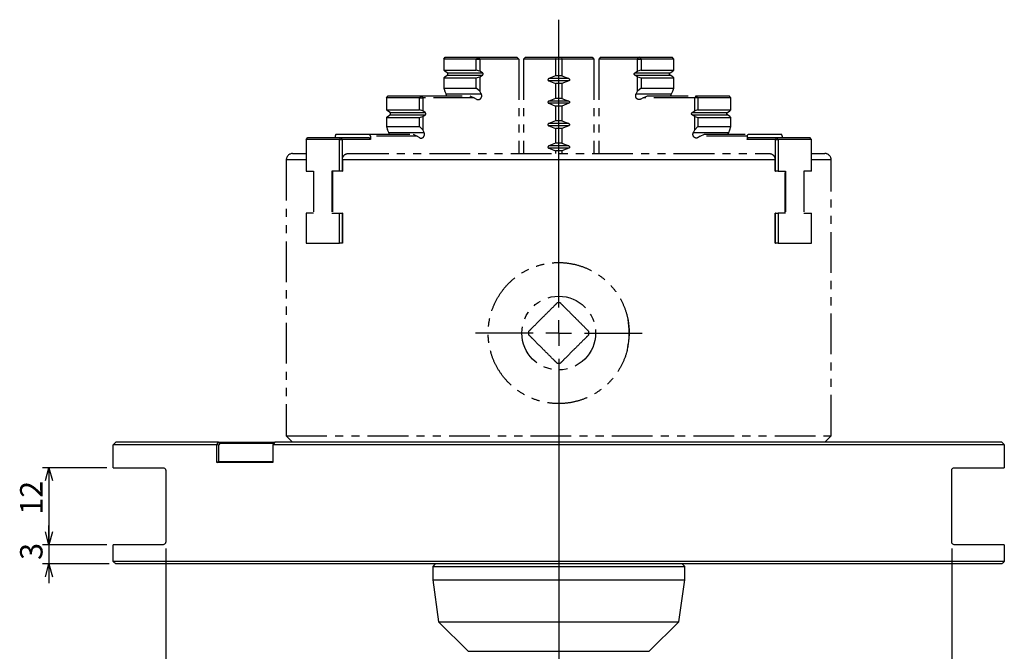
# Model space of a CAD drawing. Extents: x 2 to 599, y 2 to 418.
# Drawn here: x 251 to 404, y 76 to 175 of the extents above; entities that cross this region are included whole.
import ezdxf

# ---------------------------------------------------------------- set-up
doc = ezdxf.new("R2010")
doc.units = 0
doc.linetypes.add('PHANTOM', pattern=[12.7, 6.35, -1.27, 1.27, -1.27, 1.27, -1.27])
doc.layers.get('0').update_dxf_attribs({"linetype": 'CONTINUOUS'})
doc.styles.add('SLDTEXTSTYLE0', font='TXT', dxfattribs={"width": 0.7, "bigfont": 'bigfont'})
doc.dimstyles.new('SLDDIMSTYLE1', dxfattribs={"dimtxt": 3.5, "dimasz": 2, "dimexe": 0, "dimexo": 0.0625, "dimgap": 0.875, "dimtad": 3, "dimdec": 3, "dimrnd": 1e-09, "dimzin": 12, "dimtxsty": 'SLDTEXTSTYLE0', "dimblk1": 'OPEN30', "dimblk2": 'OPEN30', "dimsah": 1, "dimcen": 0.09, "dimazin": 3, "dimtfac": 1, "dimtdec": 3, "dimtofl": 0, "dimtmove": 0, "dimatfit": 3, "dimtolj": 1, "dimtzin": 12})
doc.dimstyles.new('SLDDIMSTYLE5', dxfattribs={"dimtxt": 3.5, "dimasz": 2, "dimexe": 0, "dimexo": 0.0625, "dimgap": 0.875, "dimtad": 3, "dimdec": 3, "dimrnd": 1e-09, "dimzin": 12, "dimtxsty": 'SLDTEXTSTYLE0', "dimblk1": 'OPEN30', "dimblk2": 'OPEN30', "dimsah": 1, "dimcen": 0.09, "dimazin": 3, "dimtfac": 1, "dimtdec": 3, "dimtmove": 0, "dimatfit": 3, "dimtolj": 1, "dimtzin": 12})

# ---------------------------------------------------------------- blocks, each defined once
blk = doc.blocks.new('_OPEN30')
at = {"color": 0, "linetype": 'BYBLOCK'}
for p, q in [((-1, 0.267949), (0, 0)), ((0, 0), (-1, -0.267949)), ((0, 0), (-1, 0))]:
    blk.add_line(p, q, dxfattribs=at)
blk = doc.blocks.new('_D_10')
at = {"color": 7, "linetype": 'CONTINUOUS'}
for p, q in [((273.46, 92.06), (273.46, 41.05)), ((396.06, 92.06), (396.06, 41.05)), ((273.46, 42.05), (396.06, 42.05))]:
    blk.add_line(p, q, dxfattribs=at)
at = {"color": 7, "linetype": 'CONTINUOUS', "xscale": 2, "yscale": 2, "rotation": 180}
blk.add_blockref('_OPEN30', (273.46, 42.05), dxfattribs=at)
at = {"color": 7, "linetype": 'CONTINUOUS', "xscale": 2, "yscale": 2}
blk.add_blockref('_OPEN30', (396.06, 42.05), dxfattribs=at)
at = {"color": 7, "linetype": 'CONTINUOUS', "insert": (329.45, 46.56), "char_height": 3.5, "attachment_point": 1, "style": 'SLDTEXTSTYLE0'}
blk.add_mtext('122.6', dxfattribs=at)
blk = doc.blocks.new('_D_11')
at = {"color": 7, "linetype": 'CONTINUOUS'}
for p, q in [((264.26, 104.66), (254.26, 104.66)), ((255.26, 104.66), (255.26, 92.66)), ((264.26, 92.66), (254.26, 92.66))]:
    blk.add_line(p, q, dxfattribs=at)
at = {"color": 7, "linetype": 'CONTINUOUS', "xscale": 2, "yscale": 2}
for p, rotation in [((255.26, 104.66), 90), ((255.26, 92.66), 270)]:
    blk.add_blockref('_OPEN30', p, dxfattribs=dict(at, rotation=rotation))
at = {"color": 7, "linetype": 'CONTINUOUS', "insert": (250.75, 97.32), "char_height": 3.5, "attachment_point": 1, "rotation": 90, "style": 'SLDTEXTSTYLE0'}
blk.add_mtext('12', dxfattribs=at)
blk = doc.blocks.new('_D_12')
at = {"color": 7, "linetype": 'CONTINUOUS'}
for p, q in [((255.26, 92.66), (255.26, 95.66)), ((264.26, 92.66), (254.26, 92.66)), ((255.26, 92.66), (255.26, 89.66)), ((264.66, 89.66), (254.26, 89.66)), ((255.26, 89.66), (255.26, 86.66))]:
    blk.add_line(p, q, dxfattribs=at)
at = {"color": 7, "linetype": 'CONTINUOUS', "xscale": 2, "yscale": 2}
for p, rotation in [((255.26, 92.66), 270), ((255.26, 89.66), 90)]:
    blk.add_blockref('_OPEN30', p, dxfattribs=dict(at, rotation=rotation))
at = {"color": 7, "linetype": 'CONTINUOUS', "insert": (250.75, 90.29), "char_height": 3.5, "attachment_point": 1, "rotation": 90, "style": 'SLDTEXTSTYLE0'}
blk.add_mtext('3', dxfattribs=at)
blk = doc.blocks.new('SW_CENTERMARKSYMBOL_4')
at = {"color": 0, "linetype": 'CONTINUOUS'}
for p, q in [((0, 4), (0, 48.87)), ((0, 0), (0, 2)), ((-4, 0), (-13, 0)), ((0, 0), (-2, 0)), ((0, 0), (0, -2)), ((0, 0), (2, 0)), ((4, 0), (13, 0)), ((0, -4), (0, -74.69))]:
    blk.add_line(p, q, dxfattribs=at)

msp = doc.modelspace()

# ---------------------------------------------------------------- linework, layer by layer
at = {"color": 7, "linetype": 'PHANTOM'}
for p, q in [((316.8179162, 168.3582904), (317.0569977, 168.6582904)), ((321.8904442, 168.3582904), (316.8179162, 168.3582904)), ((316.8179162, 168.3582904), (316.8179162, 166.6582904)), ((317.0569977, 168.6582904), (322.2569977, 168.6582904)), ((321.8904442, 168.3582904), (322.2569977, 168.6582904)), ((321.8904442, 166.6582904), (321.8904442, 168.3582904)), ((321.8904442, 168.3582904), (322.4743819, 168.3582904)), ((322.4743819, 168.3582904), (322.2569977, 168.6582904)), ((322.2569977, 168.6582904), (328.2308921, 168.6582904)), ((322.4743819, 168.3582904), (322.4743819, 166.4930429)), ((328.5308921, 168.3582904), (322.4743819, 168.3582904)), ((328.2308921, 168.6582904), (328.5308921, 168.3582904)), ((328.5308921, 168.3582904), (328.5308921, 153.6582904)), ((329.5616328, 168.6582904), (329.2616328, 168.3582904)), ((329.2616328, 168.3582904), (329.2616328, 153.7676798)), ((334.2616328, 168.3582904), (329.2616328, 168.3582904)), ((329.5616328, 168.6582904), (334.3334859, 168.6582904)), ((334.3334859, 168.6582904), (334.2616328, 168.3582904)), ((334.2616328, 168.3582904), (334.2616328, 165.7582904)), ((335.2616328, 168.3582904), (334.2616328, 168.3582904)), ((334.3334859, 168.6582904), (335.1897797, 168.6582904)), ((335.1897797, 168.6582904), (335.2616328, 168.3582904)), ((335.1897797, 168.6582904), (339.9616328, 168.6582904)), ((335.2616328, 168.3582904), (335.2616328, 165.7582904)), ((340.2616328, 168.3582904), (335.2616328, 168.3582904)), ((339.9616328, 168.6582904), (340.2616328, 168.3582904)), ((340.2616328, 168.3582904), (340.2616328, 153.7425651)), ((341.2923735, 168.6582904), (340.9923735, 168.3582904)), ((340.9923735, 168.3582904), (340.9923735, 153.6582904)), ((347.0488837, 168.3582904), (340.9923735, 168.3582904)), ((341.2923735, 168.6582904), (347.2662678, 168.6582904)), ((347.0488837, 168.3582904), (347.2662678, 168.6582904)), ((347.0488837, 166.4930429), (347.0488837, 168.3582904)), ((347.0488837, 168.3582904), (347.6328214, 168.3582904)), ((347.6328214, 168.3582904), (347.2662678, 168.6582904)), ((347.2662678, 168.6582904), (352.4662678, 168.6582904)), ((352.7053493, 168.3582904), (347.6328214, 168.3582904)), ((347.6328214, 168.3582904), (347.6328214, 166.6582904)), ((352.7053493, 168.3582904), (352.4662678, 168.6582904)), ((352.7053493, 166.6582904), (352.7053493, 168.3582904)), ((316.8179162, 166.6582904), (316.9743819, 166.4930429)), ((316.8179162, 166.6582904), (321.8904442, 166.6582904)), ((317.3864422, 166.2314955), (316.9743819, 166.4930429)), ((316.9743819, 165.623538), (317.3864422, 165.8850854)), ((322.4743819, 166.4930429), (321.8904442, 166.6582904)), ((322.8864422, 166.2314955), (322.4743819, 166.4930429)), ((322.4743819, 165.623538), (322.8864422, 165.8850854)), ((346.6368234, 166.2314955), (347.0488837, 166.4930429)), ((347.0488837, 165.623538), (346.6368234, 165.8850854)), ((347.6328214, 166.6582904), (347.0488837, 166.4930429)), ((347.6328214, 166.6582904), (352.7053493, 166.6582904)), ((352.1368234, 166.2314955), (352.5488837, 166.4930429)), ((352.5488837, 165.623538), (352.1368234, 165.8850854)), ((352.5488837, 166.4930429), (352.7053493, 166.6582904)), ((316.9743819, 165.623538), (316.8179162, 165.4582904)), ((316.8179162, 165.4582904), (321.8904442, 165.4582904)), ((316.8179162, 165.4582904), (316.8179162, 163.8582904)), ((321.8904442, 165.4582904), (322.4743819, 165.623538)), ((321.8904442, 163.8582904), (321.8904442, 165.4582904)), ((322.4743819, 165.623538), (322.4743819, 163.3625479)), ((334.2616328, 165.7582904), (333.2082676, 165.3314955)), ((336.314998, 165.3314955), (333.2082676, 165.3314955)), ((333.2082676, 164.9850854), (334.2616328, 164.5582904)), ((336.314998, 164.9850854), (333.2082676, 164.9850854)), ((335.2616328, 165.7582904), (334.2616328, 165.7582904)), ((334.2616328, 164.5582904), (334.2616328, 162.2582904)), ((335.2616328, 164.5582904), (334.2616328, 164.5582904)), ((335.2616328, 165.7582904), (336.314998, 165.3314955)), ((336.314998, 164.9850854), (335.2616328, 164.5582904)), ((335.2616328, 164.5582904), (335.2616328, 162.2582904)), ((347.0488837, 163.3625479), (347.0488837, 165.623538)), ((347.0488837, 165.623538), (347.6328214, 165.4582904)), ((347.6328214, 165.4582904), (352.7053493, 165.4582904)), ((347.6328214, 165.4582904), (347.6328214, 163.8582904)), ((352.7053493, 165.4582904), (352.5488837, 165.623538)), ((352.7053493, 163.8582904), (352.7053493, 165.4582904)), ((316.8179162, 163.8582904), (316.9743819, 163.3625479)), ((316.8179162, 163.8582904), (321.8904442, 163.8582904)), ((317.1865467, 162.9582904), (316.9743819, 163.3625479)), ((322.4743819, 163.3625479), (321.8904442, 163.8582904)), ((322.6865467, 162.9582904), (322.4743819, 163.3625479)), ((346.8367189, 162.9582904), (347.0488837, 163.3625479)), ((347.6328214, 163.8582904), (347.0488837, 163.3625479)), ((347.6328214, 163.8582904), (352.7053493, 163.8582904)), ((352.3367189, 162.9582904), (352.5488837, 163.3625479)), ((352.5488837, 163.3625479), (352.7053493, 163.8582904)), ((307.9181434, 162.3582904), (308.158508, 162.6582904)), ((313.0478552, 162.3582904), (307.9181434, 162.3582904)), ((307.9181434, 162.3582904), (307.9181434, 160.4582904)), ((308.158508, 162.6582904), (313.358508, 162.6582904)), ((313.0478552, 162.3582904), (313.358508, 162.6582904)), ((313.0478552, 160.4582904), (313.0478552, 162.3582904)), ((313.0478552, 162.3582904), (313.5536783, 162.3582904)), ((313.5536783, 162.3582904), (313.358508, 162.6582904)), ((313.358508, 162.6582904), (320.9060107, 162.6582904)), ((313.5536783, 162.3582904), (313.5536783, 160.2883755)), ((321.5984977, 162.3582904), (313.5536783, 162.3582904)), ((320.9060107, 162.6582904), (321.5984977, 162.3582904)), ((321.5984977, 162.3582904), (321.9426733, 162.1386752)), ((334.2616328, 162.2582904), (333.2082676, 161.8314955)), ((336.314998, 161.8314955), (333.2082676, 161.8314955)), ((333.2082676, 161.4850854), (334.2616328, 161.0582904)), ((336.314998, 161.4850854), (333.2082676, 161.4850854)), ((335.2616328, 162.2582904), (334.2616328, 162.2582904)), ((335.2616328, 162.2582904), (336.314998, 161.8314955)), ((336.314998, 161.4850854), (335.2616328, 161.0582904)), ((347.9247679, 162.3582904), (347.5805923, 162.1386752)), ((347.9247679, 162.3582904), (348.6172549, 162.6582904)), ((355.9695872, 162.3582904), (347.9247679, 162.3582904)), ((348.6172549, 162.6582904), (356.1647576, 162.6582904)), ((356.1647576, 162.6582904), (355.9695872, 162.3582904)), ((355.9695872, 160.2883755), (355.9695872, 162.3582904)), ((356.4754104, 162.3582904), (355.9695872, 162.3582904)), ((356.4754104, 162.3582904), (356.1647576, 162.6582904)), ((356.1647576, 162.6582904), (361.3647576, 162.6582904)), ((356.4754104, 162.3582904), (356.4754104, 160.4582904)), ((361.6051221, 162.3582904), (356.4754104, 162.3582904)), ((361.6051221, 162.3582904), (361.3647576, 162.6582904)), ((361.6051221, 160.4582904), (361.6051221, 162.3582904)), ((307.9181434, 160.4582904), (308.0536783, 160.2883755)), ((307.9181434, 160.4582904), (313.0478552, 160.4582904)), ((308.4466642, 160.0314955), (308.0536783, 160.2883755)), ((313.5536783, 160.2883755), (313.0478552, 160.4582904)), ((313.9466642, 160.0314955), (313.5536783, 160.2883755)), ((334.2616328, 161.0582904), (334.2616328, 158.7582904)), ((335.2616328, 161.0582904), (334.2616328, 161.0582904)), ((335.2616328, 161.0582904), (335.2616328, 158.7582904)), ((355.5766013, 160.0314955), (355.9695872, 160.2883755)), ((356.4754104, 160.4582904), (355.9695872, 160.2883755)), ((356.4754104, 160.4582904), (361.6051221, 160.4582904)), ((361.0766013, 160.0314955), (361.4695872, 160.2883755)), ((361.4695872, 160.2883755), (361.6051221, 160.4582904)), ((308.0536783, 159.4282053), (307.9181434, 159.2582904)), ((307.9181434, 159.2582904), (313.0478552, 159.2582904)), ((307.9181434, 159.2582904), (307.9181434, 157.8582904)), ((308.0536783, 159.4282053), (308.4466642, 159.6850854)), ((313.0478552, 159.2582904), (313.5536783, 159.4282053)), ((313.0478552, 157.8582904), (313.0478552, 159.2582904)), ((313.5536783, 159.4282053), (313.9466642, 159.6850854)), ((313.5536783, 159.4282053), (313.5536783, 157.3485457)), ((334.2616328, 158.7582904), (333.2082676, 158.3314955)), ((336.314998, 158.3314955), (333.2082676, 158.3314955)), ((335.2616328, 158.7582904), (334.2616328, 158.7582904)), ((335.2616328, 158.7582904), (336.314998, 158.3314955)), ((355.9695872, 159.4282053), (355.5766013, 159.6850854)), ((355.9695872, 157.3485457), (355.9695872, 159.4282053)), ((355.9695872, 159.4282053), (356.4754104, 159.2582904)), ((356.4754104, 159.2582904), (361.6051221, 159.2582904)), ((356.4754104, 159.2582904), (356.4754104, 157.8582904)), ((361.4695872, 159.4282053), (361.0766013, 159.6850854)), ((361.6051221, 159.2582904), (361.4695872, 159.4282053)), ((361.6051221, 157.8582904), (361.6051221, 159.2582904)), ((299.9994267, 156.6582904), (305.1994267, 156.6582904)), ((305.1994267, 156.6582904), (312.0379778, 156.6582904)), ((307.9181434, 157.8582904), (308.0536783, 157.3485457)), ((307.9181434, 157.8582904), (313.0478552, 157.8582904)), ((308.2526566, 156.9582904), (308.0536783, 157.3485457)), ((312.0379778, 156.6582904), (312.6936224, 156.3582904)), ((313.5536783, 157.3485457), (313.0478552, 157.8582904)), ((313.7526566, 156.9582904), (313.5536783, 157.3485457)), ((333.2082676, 157.9850854), (334.2616328, 157.5582904)), ((336.314998, 157.9850854), (333.2082676, 157.9850854)), ((334.2616328, 157.5582904), (334.2616328, 155.2582904)), ((335.2616328, 157.5582904), (334.2616328, 157.5582904)), ((336.314998, 157.9850854), (335.2616328, 157.5582904)), ((335.2616328, 157.5582904), (335.2616328, 155.2582904)), ((355.770609, 156.9582904), (355.9695872, 157.3485457)), ((356.4754104, 157.8582904), (355.9695872, 157.3485457)), ((356.4754104, 157.8582904), (361.6051221, 157.8582904)), ((356.8296432, 156.3582904), (357.4852877, 156.6582904)), ((357.4852877, 156.6582904), (364.3238389, 156.6582904)), ((361.270609, 156.9582904), (361.4695872, 157.3485457)), ((361.4695872, 157.3485457), (361.6051221, 157.8582904)), ((364.3238389, 156.6582904), (369.5238389, 156.6582904)), ((295.3555531, 155.8582904), (295.6153608, 156.1582904)), ((295.3555531, 155.8582904), (295.3555531, 150.9082904)), ((300.5555531, 155.8582904), (295.3555531, 155.8582904)), ((295.6153608, 156.1582904), (300.8153608, 156.1582904)), ((299.886876, 156.3582904), (299.886876, 156.1582904)), ((300.5555531, 155.8582904), (300.8153608, 156.1582904)), ((300.5555531, 150.9082904), (300.5555531, 155.8582904)), ((300.5555531, 155.8582904), (300.9653608, 155.8582904)), ((300.9653608, 155.8582904), (300.8153608, 156.1582904)), ((300.8153608, 156.1582904), (305.1994267, 156.1582904)), ((300.9653608, 155.8582904), (300.9653608, 150.9082904)), ((305.386876, 155.8582904), (300.9653608, 155.8582904)), ((312.6936224, 156.3582904), (305.386876, 156.3582904)), ((305.386876, 156.3582904), (305.386876, 155.8582904)), ((312.6936224, 156.3582904), (313.029139, 156.1386752)), ((334.2616328, 155.2582904), (333.2082676, 154.8314955)), ((335.2616328, 155.2582904), (334.2616328, 155.2582904)), ((335.2616328, 155.2582904), (336.314998, 154.8314955)), ((356.8296432, 156.3582904), (356.4941265, 156.1386752)), ((364.1363896, 156.3582904), (356.8296432, 156.3582904)), ((364.1363896, 156.3582904), (364.1363896, 155.8582904)), ((368.5579048, 155.8582904), (364.1363896, 155.8582904)), ((364.3238389, 156.1582904), (368.7079048, 156.1582904)), ((368.5579048, 155.8582904), (368.7079048, 156.1582904)), ((368.5579048, 150.9082904), (368.5579048, 155.8582904)), ((368.5579048, 155.8582904), (368.9677125, 155.8582904)), ((368.9677125, 155.8582904), (368.7079048, 156.1582904)), ((368.7079048, 156.1582904), (373.9079048, 156.1582904)), ((368.9677125, 155.8582904), (368.9677125, 150.9082904)), ((374.1677125, 155.8582904), (368.9677125, 155.8582904)), ((369.6363896, 156.3582904), (369.6363896, 156.1582904)), ((374.1677125, 155.8582904), (373.9079048, 156.1582904)), ((374.1677125, 150.9082904), (374.1677125, 155.8582904)), ((293.2616328, 153.6582904), (295.3555531, 153.6582904)), ((301.8886065, 153.6582904), (367.6346591, 153.6582904)), ((336.314998, 154.8314955), (333.2082676, 154.8314955)), ((333.2082676, 154.4850854), (334.2616328, 154.0582904)), ((336.314998, 154.4850854), (333.2082676, 154.4850854)), ((334.2616328, 154.0582904), (334.2616328, 153.6582904)), ((335.2616328, 154.0582904), (334.2616328, 154.0582904)), ((336.314998, 154.4850854), (335.2616328, 154.0582904)), ((335.2616328, 154.0582904), (335.2616328, 153.6582904)), ((374.1677125, 153.6582904), (376.2616328, 153.6582904)), ((292.2616328, 152.6582904), (292.2616328, 109.6582904)), ((301.0150576, 152.6582904), (301.0150576, 150.9082904)), ((368.508208, 150.9082904), (368.508208, 152.6582904)), ((377.2616328, 109.6582904), (377.2616328, 152.6582904)), ((295.3555531, 150.9082904), (296.5305531, 150.9082904)), ((296.5305531, 150.9082904), (296.5305531, 144.3582904)), ((299.3805531, 150.9082904), (299.3805531, 144.3582904)), ((300.5555531, 150.9082904), (299.3805531, 150.9082904)), ((299.4634027, 150.9082904), (299.4634027, 144.3582904)), ((300.9653608, 150.9082904), (300.5555531, 150.9082904)), ((300.9653608, 150.9082904), (301.0150576, 150.9082904)), ((368.508208, 150.9082904), (368.5579048, 150.9082904)), ((368.9677125, 150.9082904), (368.5579048, 150.9082904)), ((368.9677125, 150.9082904), (370.1427125, 150.9082904)), ((370.0598628, 144.3582904), (370.0598628, 150.9082904)), ((370.1427125, 150.9082904), (370.1427125, 144.3582904)), ((374.1677125, 150.9082904), (372.9927125, 150.9082904)), ((372.9927125, 150.9082904), (372.9927125, 144.3582904)), ((295.3555531, 144.3582904), (295.3555531, 139.6582904)), ((296.5305531, 144.3582904), (295.3555531, 144.3582904)), ((299.3805531, 144.3582904), (300.5555531, 144.3582904)), ((300.5555531, 139.6582904), (300.5555531, 144.3582904)), ((300.5555531, 144.3582904), (300.9653608, 144.3582904)), ((300.9653608, 144.3582904), (300.9653608, 139.6582904)), ((301.0150576, 144.3582904), (300.9653608, 144.3582904)), ((301.0150576, 144.3582904), (301.0150576, 139.6582904)), ((368.5579048, 144.3582904), (368.508208, 144.3582904)), ((368.508208, 139.6582904), (368.508208, 144.3582904)), ((368.5579048, 139.6582904), (368.5579048, 144.3582904)), ((368.5579048, 144.3582904), (368.9677125, 144.3582904)), ((368.9677125, 144.3582904), (368.9677125, 139.6582904)), ((370.1427125, 144.3582904), (368.9677125, 144.3582904)), ((372.9927125, 144.3582904), (374.1677125, 144.3582904)), ((374.1677125, 139.6582904), (374.1677125, 144.3582904)), ((295.3555531, 139.6582904), (300.5555531, 139.6582904)), ((300.9653608, 139.6582904), (300.5555531, 139.6582904)), ((301.0150576, 139.6582904), (300.9653608, 139.6582904)), ((368.508208, 139.6582904), (368.5579048, 139.6582904)), ((368.9677125, 139.6582904), (368.5579048, 139.6582904)), ((368.9677125, 139.6582904), (374.1677125, 139.6582904)), ((292.2616328, 109.6582904), (293.2616328, 108.6582904)), ((292.2616328, 109.6582904), (377.2616328, 109.6582904)), ((376.2616328, 108.6582904), (377.2616328, 109.6582904))]:
    msp.add_line(p, q, dxfattribs=at)
at = {"color": 8, "linetype": 'CONTINUOUS'}
for p, q in [((317.3864422, 166.2314955), (322.8864422, 166.2314955)), ((317.3864422, 165.8850854), (322.8864422, 165.8850854)), ((346.6368234, 166.2314955), (352.1368234, 166.2314955)), ((346.6368234, 165.8850854), (352.1368234, 165.8850854)), ((317.1865467, 162.9582904), (322.6865467, 162.9582904)), ((346.8367189, 162.9582904), (352.3367189, 162.9582904)), ((308.4466642, 160.0314955), (313.9466642, 160.0314955)), ((355.5766013, 160.0314955), (361.0766013, 160.0314955)), ((308.4466642, 159.6850854), (313.9466642, 159.6850854)), ((355.5766013, 159.6850854), (361.0766013, 159.6850854)), ((308.2526566, 156.9582904), (313.7526566, 156.9582904)), ((355.770609, 156.9582904), (361.270609, 156.9582904)), ((295.3555531, 152.6582904), (292.2616328, 152.6582904)), ((368.508208, 152.6582904), (301.0150576, 152.6582904)), ((377.2616328, 152.6582904), (374.1677125, 152.6582904)), ((320.6444755, 76.0403152), (348.8787901, 76.0403152))]:
    msp.add_line(p, q, dxfattribs=at)
at = {"color": 7, "linetype": 'CONTINUOUS'}
for p, q in [((265.2634314, 104.6582904), (265.2634314, 108.2582904)), ((281.4368177, 108.2582904), (265.2634314, 108.2582904)), ((281.7135697, 108.6582904), (265.6617077, 108.6582904)), ((281.4368177, 108.2582904), (281.7128274, 108.6471285)), ((281.4400026, 108.2508831), (281.4368177, 108.2582904)), ((281.4400026, 105.4582904), (281.4400026, 108.2508831)), ((281.6999702, 108.1750056), (281.4400026, 108.2508831)), ((281.9010863, 108.4582904), (281.6999702, 108.1750056)), ((281.6999702, 108.1750056), (281.6999702, 105.6575416)), ((281.7128274, 108.6471285), (281.7135697, 108.6582904)), ((281.9010863, 108.4582904), (281.7128274, 108.6471285)), ((281.7135697, 108.6582904), (290.4816938, 108.6582904)), ((290.3310768, 108.4582904), (281.9010863, 108.4582904)), ((290.1890616, 108.2582904), (290.1852516, 108.2508831)), ((290.1852516, 108.2508831), (290.1852516, 105.4582904)), ((290.4651661, 108.6471285), (290.1890616, 108.2582904)), ((404.2598342, 108.2582904), (290.1890616, 108.2582904)), ((290.4816938, 108.6582904), (290.4651661, 108.6471285)), ((403.8615579, 108.6582904), (290.4816938, 108.6582904)), ((404.2598342, 108.2582904), (404.2598342, 104.6582904)), ((265.2634314, 104.6582904), (273.0616328, 104.6582904)), ((290.1852516, 105.4582904), (281.4400026, 105.4582904)), ((281.6999702, 105.6575416), (281.7005018, 105.6582904)), ((281.7005018, 105.6582904), (290.1857831, 105.6582904)), ((396.4616328, 104.6582904), (404.2598342, 104.6582904)), ((273.4616328, 104.2582904), (273.4616328, 93.0582904)), ((396.0616328, 93.0582904), (396.0616328, 104.2582904)), ((265.2634314, 90.0582904), (265.2634314, 92.6582904)), ((273.0616328, 92.6582904), (265.2634314, 92.6582904)), ((404.2598342, 92.6582904), (396.4616328, 92.6582904)), ((404.2598342, 92.6582904), (404.2598342, 90.0582904)), ((404.2598342, 90.0582904), (265.2634314, 90.0582904)), ((403.8615579, 89.6582904), (265.6617077, 89.6582904)), ((315.5116328, 89.6582904), (315.1116328, 89.2582904)), ((315.1116328, 89.2582904), (315.1116328, 87.167911)), ((315.1116328, 89.2582904), (354.4116328, 89.2582904)), ((354.4116328, 89.2582904), (354.0116328, 89.6582904)), ((354.4116328, 87.167911), (354.4116328, 89.2582904)), ((315.1116328, 87.167911), (316.0265003, 80.6582904)), ((315.1116328, 87.167911), (354.4116328, 87.167911)), ((353.4967653, 80.6582904), (354.4116328, 87.167911)), ((316.0265003, 80.6582904), (320.6444755, 76.0403152)), ((316.0265003, 80.6582904), (353.4967653, 80.6582904)), ((348.8787901, 76.0403152), (353.4967653, 80.6582904))]:
    msp.add_line(p, q, dxfattribs=at)
at = {"color": 7, "linetype": 'PHANTOM'}
msp.add_circle((334.7616328, 125.6582904), 5.75, dxfattribs=at)
for centre, radius, start, end in [((293.2616328, 152.6582904), 1, 90, 180), ((376.2616328, 152.6582904), 1, 0, 90), ((334.7616328, 125.6582904), 4.7, 86.868306226, 93.131693774), ((334.7616328, 125.6582904), 11, 348.977787943, 10.420578324), ((334.7616328, 125.6582904), 4.7, 176.868306226, 183.131693774), ((334.7616328, 125.6582904), 4.7, 356.868306226, 3.131693774), ((334.7616328, 125.6582904), 4.7, 266.868306226, 273.131693774)]:
    msp.add_arc(centre, radius, start, end, dxfattribs=at)
for centre, major_axis, start_param, end_param in [((334.7616328, 161.8582904), (32.4759526, 32.4759526), 2.2335100496, 2.2415927524), ((334.7616328, 161.8582904), (32.4759526, -32.4759526), 4.327905152, 4.3359878548), ((334.7616328, 161.8582904), (32.4759526, 32.4759526), 5.088790106, 5.0968728088), ((334.7616328, 161.8582904), (32.4759526, -32.4759526), 0.8999999012, 0.908082604), ((334.7616328, 161.3582904), (32.4759526, -32.4759526), 4.327905152, 4.3359878548), ((334.7616328, 161.3582904), (32.4759526, 32.4759526), 5.088790106, 5.0968728088)]:
    msp.add_ellipse(centre, major_axis=major_axis, ratio=0.5773502692, start_param=start_param, end_param=end_param, dxfattribs=at)
for points, knots in [([(317.3864422, 165.8850854), (317.4014736, 165.8966355), (317.4335808, 165.9213066), (317.4662028, 165.9785875), (317.4805368, 166.045041), (317.4743661, 166.111191), (317.4498388, 166.1704503), (317.4174269, 166.2098292), (317.3938338, 166.2263269), (317.3864422, 166.2314955)], [0, 0, 0, 0, 0.1466324483, 0.3132078437, 0.4713751559, 0.6235810685, 0.7746380689, 0.9293957857, 1, 1, 1, 1]), ([(322.8864422, 165.8850854), (322.9014736, 165.8966355), (322.9335808, 165.9213066), (322.9662028, 165.9785875), (322.9805368, 166.045041), (322.9743661, 166.111191), (322.9498388, 166.1704503), (322.9174269, 166.2098292), (322.8938338, 166.2263269), (322.8864422, 166.2314955)], [0, 0, 0, 0, 0.1466324483, 0.3132078437, 0.4713751559, 0.6235810685, 0.7746380689, 0.9293957857, 1, 1, 1, 1]), ([(346.6368234, 165.8850854), (346.621792, 165.8966355), (346.5896848, 165.9213066), (346.5570628, 165.9785875), (346.5427288, 166.045041), (346.5488995, 166.111191), (346.5734268, 166.1704503), (346.6058386, 166.2098292), (346.6294318, 166.2263269), (346.6368234, 166.2314955)], [0, 0, 0, 0, 0.1466324483, 0.3132078437, 0.4713751559, 0.6235810685, 0.7746380689, 0.9293957857, 1, 1, 1, 1]), ([(352.1368234, 165.8850854), (352.121792, 165.8966355), (352.0896848, 165.9213066), (352.0570628, 165.9785875), (352.0427288, 166.045041), (352.0488995, 166.111191), (352.0734268, 166.1704503), (352.1058386, 166.2098292), (352.1294318, 166.2263269), (352.1368234, 166.2314955)], [0, 0, 0, 0, 0.1466324483, 0.3132078437, 0.4713751559, 0.6235810685, 0.7746380689, 0.9293957857, 1, 1, 1, 1]), ([(333.2082676, 165.3314955), (333.1816136, 165.3171611), (333.1389563, 165.2942202), (333.0971559, 165.2408305), (333.0776086, 165.190963), (333.0753618, 165.1410117), (333.089278, 165.0909124), (333.122608, 165.0398911), (333.1662823, 165.0051128), (333.198467, 164.9897603), (333.2082676, 164.9850854)], [0, 0, 0, 0, 0.2066206248, 0.3306781979, 0.434068319, 0.5379872931, 0.630553725, 0.7524934715, 0.9246320145, 1, 1, 1, 1]), ([(336.314998, 165.3314955), (336.341652, 165.3171611), (336.3843093, 165.2942202), (336.4261097, 165.2408305), (336.445657, 165.190963), (336.4479038, 165.1410117), (336.4339876, 165.0909124), (336.4006576, 165.0398911), (336.3569833, 165.0051128), (336.3247986, 164.9897603), (336.314998, 164.9850854)], [0, 0, 0, 0, 0.2066206248, 0.3306781979, 0.434068319, 0.5379872931, 0.630553725, 0.7524934715, 0.9246320145, 1, 1, 1, 1]), ([(317.2594954, 162.6582904), (317.2595581, 162.6587035), (317.2692451, 162.7224359), (317.242662, 162.8303995), (317.2021237, 162.9227893), (317.1865467, 162.9582904)], [0, 0, 0, 0, 0.0040007066, 0.6172836373, 1, 1, 1, 1]), ([(321.9426733, 162.1386752), (321.9464086, 162.1363361), (322.0031879, 162.100781), (322.1267172, 162.0543613), (322.3166581, 162.0563687), (322.4984495, 162.1314451), (322.6458541, 162.2715565), (322.7391232, 162.45595), (322.7691982, 162.6570558), (322.7450443, 162.8300291), (322.702785, 162.9226865), (322.6865467, 162.9582904)], [0, 0, 0, 0, 0.0091930782, 0.1397399255, 0.275249422, 0.4131199622, 0.5492380223, 0.6799724433, 0.8044201753, 0.9248477387, 1, 1, 1, 1]), ([(347.5805923, 162.1386752), (347.576857, 162.1363361), (347.5200777, 162.100781), (347.3965483, 162.0543613), (347.2066075, 162.0563687), (347.0248161, 162.1314451), (346.8774115, 162.2715565), (346.7841424, 162.45595), (346.7540674, 162.6570558), (346.7782213, 162.8300291), (346.8204806, 162.9226865), (346.8367189, 162.9582904)], [0, 0, 0, 0, 0.0091930782, 0.1397399255, 0.275249422, 0.4131199622, 0.5492380223, 0.6799724433, 0.8044201753, 0.9248477387, 1, 1, 1, 1]), ([(352.2637702, 162.6582904), (352.2637074, 162.6587035), (352.2540205, 162.7224359), (352.2806036, 162.8303995), (352.3211419, 162.9227893), (352.3367189, 162.9582904)], [0, 0, 0, 0, 0.0040007066, 0.6172836373, 1, 1, 1, 1]), ([(333.2082676, 161.8314955), (333.1816136, 161.8171611), (333.1389563, 161.7942202), (333.0971559, 161.7408305), (333.0776086, 161.690963), (333.0753618, 161.6410117), (333.089278, 161.5909124), (333.122608, 161.5398911), (333.1662823, 161.5051128), (333.198467, 161.4897603), (333.2082676, 161.4850854)], [0, 0, 0, 0, 0.20662062476, 0.33067819787, 0.43406831896, 0.53798729312, 0.63055372498, 0.75249347148, 0.92463201446, 1, 1, 1, 1]), ([(336.314998, 161.8314955), (336.341652, 161.8171611), (336.3843093, 161.7942202), (336.4261097, 161.7408305), (336.445657, 161.690963), (336.4479038, 161.6410117), (336.4339876, 161.5909124), (336.4006576, 161.5398911), (336.3569833, 161.5051128), (336.3247986, 161.4897603), (336.314998, 161.4850854)], [0, 0, 0, 0, 0.2066206248, 0.3306781979, 0.434068319, 0.5379872931, 0.630553725, 0.7524934715, 0.9246320145, 1, 1, 1, 1]), ([(308.4466642, 159.6850854), (308.4604554, 159.6959131), (308.4907022, 159.7196603), (308.5224515, 159.7747481), (308.5377211, 159.8407681), (308.5327944, 159.9083084), (308.5088805, 159.9696014), (308.4767626, 160.0098673), (308.4535599, 160.0265404), (308.4466642, 160.0314955)], [0, 0, 0, 0, 0.1368089549, 0.3000481015, 0.4600560295, 0.6176291937, 0.7746061498, 0.933014362, 1, 1, 1, 1]), ([(313.9466642, 159.6850854), (313.9604554, 159.6959131), (313.9907022, 159.7196603), (314.0224515, 159.7747481), (314.0377211, 159.8407681), (314.0327944, 159.9083084), (314.0088805, 159.9696014), (313.9767626, 160.0098673), (313.9535599, 160.0265404), (313.9466642, 160.0314955)], [0, 0, 0, 0, 0.1368089549, 0.3000481015, 0.4600560295, 0.6176291937, 0.7746061498, 0.933014362, 1, 1, 1, 1]), ([(355.5766013, 159.6850854), (355.5628101, 159.6959131), (355.5325634, 159.7196603), (355.5008141, 159.7747481), (355.4855445, 159.8407681), (355.4904712, 159.9083084), (355.5143851, 159.9696014), (355.546503, 160.0098673), (355.5697057, 160.0265404), (355.5766013, 160.0314955)], [0, 0, 0, 0, 0.13680895494, 0.30004810152, 0.4600560295, 0.61762919371, 0.77460614977, 0.93301436201, 1, 1, 1, 1]), ([(361.0766013, 159.6850854), (361.0628101, 159.6959131), (361.0325634, 159.7196603), (361.0008141, 159.7747481), (360.9855445, 159.8407681), (360.9904712, 159.9083084), (361.0143851, 159.9696014), (361.046503, 160.0098673), (361.0697057, 160.0265404), (361.0766013, 160.0314955)], [0, 0, 0, 0, 0.1368089549, 0.3000481015, 0.4600560295, 0.6176291937, 0.7746061498, 0.933014362, 1, 1, 1, 1]), ([(333.2082676, 158.3314955), (333.1816136, 158.3171611), (333.1389563, 158.2942202), (333.0971559, 158.2408305), (333.0776086, 158.190963), (333.0753618, 158.1410117), (333.089278, 158.0909124), (333.122608, 158.0398911), (333.1662823, 158.0051128), (333.198467, 157.9897603), (333.2082676, 157.9850854)], [0, 0, 0, 0, 0.2066206248, 0.3306781979, 0.434068319, 0.5379872931, 0.630553725, 0.7524934715, 0.9246320145, 1, 1, 1, 1]), ([(336.314998, 158.3314955), (336.341652, 158.3171611), (336.3843093, 158.2942202), (336.4261097, 158.2408305), (336.445657, 158.190963), (336.4479038, 158.1410117), (336.4339876, 158.0909124), (336.4006576, 158.0398911), (336.3569833, 158.0051128), (336.3247986, 157.9897603), (336.314998, 157.9850854)], [0, 0, 0, 0, 0.20662062476, 0.33067819787, 0.43406831896, 0.53798729312, 0.63055372498, 0.75249347148, 0.92463201446, 1, 1, 1, 1]), ([(308.3164052, 156.6582904), (308.3175671, 156.6948887), (308.3208315, 156.7977097), (308.2832393, 156.8977606), (308.2535816, 156.9564598), (308.2526566, 156.9582904)], [0, 0, 0, 0, 0.348711755, 0.979688494, 1, 1, 1, 1]), ([(313.029139, 156.1386752), (313.0666126, 156.1179665), (313.1581306, 156.0673918), (313.3227965, 156.0479848), (313.5016735, 156.0933266), (313.657545, 156.2057954), (313.7703284, 156.3701841), (313.8275017, 156.5658193), (313.8245417, 156.769035), (313.7832782, 156.8977608), (313.7535827, 156.9564598), (313.7526566, 156.9582904)], [0, 0, 0, 0, 0.0907760566, 0.2216934508, 0.35402387719, 0.48624536518, 0.61679761404, 0.74486694392, 0.87081599553, 0.99597118219, 1, 1, 1, 1]), ([(356.4941265, 156.1386752), (356.456653, 156.1179665), (356.3651349, 156.0673918), (356.200469, 156.0479848), (356.021592, 156.0933266), (355.8657205, 156.2057954), (355.7529372, 156.3701841), (355.6957639, 156.5658193), (355.6987238, 156.769035), (355.7399874, 156.8977608), (355.7696829, 156.9564598), (355.770609, 156.9582904)], [0, 0, 0, 0, 0.0907760566, 0.2216934508, 0.3540238772, 0.4862453652, 0.616797614, 0.7448669439, 0.8708159955, 0.9959711822, 1, 1, 1, 1]), ([(361.2068604, 156.6582904), (361.2056985, 156.6948887), (361.2024341, 156.7977097), (361.2400263, 156.8977606), (361.269684, 156.9564598), (361.270609, 156.9582904)], [0, 0, 0, 0, 0.348711755, 0.979688494, 1, 1, 1, 1]), ([(301.0150576, 152.6582904), (301.0245972, 152.7700074), (301.043675, 152.993427), (301.192302, 153.2914597), (301.4113885, 153.5176427), (301.6573722, 153.6402722), (301.8217798, 153.6530832), (301.8886065, 153.6582904)], [0, 0, 0, 0, 0.2124082028, 0.4247890547, 0.6379593485, 0.8528413085, 1, 1, 1, 1]), ([(333.2082676, 154.8314955), (333.1816136, 154.8171611), (333.1389563, 154.7942202), (333.0971559, 154.7408305), (333.0776086, 154.690963), (333.0753618, 154.6410117), (333.089278, 154.5909124), (333.122608, 154.5398911), (333.1662823, 154.5051128), (333.198467, 154.4897603), (333.2082676, 154.4850854)], [0, 0, 0, 0, 0.20662062476, 0.33067819787, 0.43406831896, 0.53798729312, 0.63055372498, 0.75249347148, 0.92463201446, 1, 1, 1, 1]), ([(336.314998, 154.8314955), (336.341652, 154.8171611), (336.3843093, 154.7942202), (336.4261097, 154.7408305), (336.445657, 154.690963), (336.4479038, 154.6410117), (336.4339876, 154.5909124), (336.4006576, 154.5398911), (336.3569833, 154.5051128), (336.3247986, 154.4897603), (336.314998, 154.4850854)], [0, 0, 0, 0, 0.2066206248, 0.3306781979, 0.434068319, 0.5379872931, 0.630553725, 0.7524934715, 0.9246320145, 1, 1, 1, 1]), ([(367.6346591, 153.6582904), (367.7335162, 153.6471015), (367.9312451, 153.6247219), (368.1945012, 153.4499858), (368.3919583, 153.1932375), (368.4941188, 152.9125335), (368.504277, 152.7292266), (368.508208, 152.6582904)], [0, 0, 0, 0, 0.2170524708, 0.4341369516, 0.6503008662, 0.8646734589, 1, 1, 1, 1]), ([(345.7616328, 125.6582904), (345.7319159, 126.2650549), (345.6724793, 127.4786442), (345.2102157, 129.246357), (344.4827477, 130.9090169), (343.4881505, 132.4389343), (342.244878, 133.7881235), (340.7791681, 134.9302157), (339.1272178, 135.8106814), (337.3506692, 136.4046355), (335.5078717, 136.6823762), (333.6713811, 136.65591), (331.8825841, 136.3234875), (330.1821355, 135.7148827), (328.6058678, 134.8318981), (327.1761248, 133.6957334), (325.9467875, 132.3220872), (324.9476059, 130.7448914), (324.2314307, 129.0109799), (323.8150574, 127.1908655), (323.7177354, 125.3415854), (323.9177369, 123.5300866), (324.4136831, 121.7921577), (325.1774862, 120.1581132), (326.206858, 118.6668851), (327.4820001, 117.3417721), (328.9785941, 116.2413312), (330.6513989, 115.3967451), (332.4456161, 114.8532548), (334.2863503, 114.6158855), (336.1228066, 114.69475), (337.8990088, 115.0625917), (339.58099, 115.718093), (341.1430522, 116.6361841), (342.5387016, 117.8101223), (343.7445556, 119.2161299), (344.6933426, 120.8213461), (345.5470762, 122.9552619), (345.6793762, 124.6220054), (345.7616328, 125.6582904)], [0, 0, 0, 0, 0.0262315603, 0.0524657395, 0.078669687, 0.1048771669, 0.1316430324, 0.1584081083, 0.1855767711, 0.2127411449, 0.2393158512, 0.2658894948, 0.2918293499, 0.3177723345, 0.3439626495, 0.3701556195, 0.3971100616, 0.4240624062, 0.4511639123, 0.4782610054, 0.5045907089, 0.5309209141, 0.5567801434, 0.5826431744, 0.6090472179, 0.6354526542, 0.6625743685, 0.6896926099, 0.716606554, 0.7435173859, 0.7696470717, 0.7957785223, 0.8217483402, 0.8477216637, 0.8743578011, 0.9009941393, 0.9281691051, 0.9553396922, 1, 1, 1, 1]), ([(330.0686518, 125.9150569), (330.2384129, 126.0848181), (330.9152316, 126.7616367), (331.9492794, 127.7956845), (333.1290344, 128.9754395), (333.9011959, 129.747601), (334.3519491, 130.1983542), (334.5048664, 130.3512715)], [0, 0, 0, 0, 0.11922411879, 0.47533306234, 0.68359460623, 0.89265997343, 1, 1, 1, 1]), ([(335.0183992, 130.3512715), (335.1881604, 130.1815103), (335.8649791, 129.5046916), (336.8990269, 128.4706439), (338.0787818, 127.2908889), (338.8509434, 126.5187273), (339.3016965, 126.0679742), (339.4546138, 125.9150569)], [0, 0, 0, 0, 0.1192241188, 0.4753330623, 0.6835946062, 0.8926599734, 1, 1, 1, 1]), ([(334.5048664, 120.9653094), (334.3519491, 121.1182267), (333.9011959, 121.5689798), (333.1290344, 122.3411414), (331.9492794, 123.5208964), (330.9152316, 124.5549442), (330.2384129, 125.2317628), (330.0686518, 125.401524)], [0, 0, 0, 0, 0.1073400266, 0.3164053938, 0.5246669377, 0.8807758812, 1, 1, 1, 1]), ([(339.4546138, 125.401524), (339.3016965, 125.2486067), (338.8509434, 124.7978536), (338.0787818, 124.025692), (336.8990269, 122.845937), (335.8649791, 121.8118893), (335.1881604, 121.1350706), (335.0183992, 120.9653094)], [0, 0, 0, 0, 0.1073400266, 0.3164053938, 0.5246669377, 0.8807758812, 1, 1, 1, 1])]:
    msp.add_open_spline(points, degree=3, knots=knots, dxfattribs=at)
at = {"color": 7, "linetype": 'CONTINUOUS'}
for points in [[(265.2634314, 108.2582904), (265.3960643, 108.3918741), (265.5288223, 108.5252096), (265.6617077, 108.6582904)], [(403.8615579, 108.6582904), (403.9944433, 108.5252096), (404.1272013, 108.3918741), (404.2598342, 108.2582904)], [(281.4400026, 105.4582904), (281.5266262, 105.5247496), (281.613282, 105.5911668), (281.6999702, 105.6575416)], [(265.6617077, 89.6582904), (265.5288223, 89.7913713), (265.3960643, 89.9247068), (265.2634314, 90.0582904)], [(404.2598342, 90.0582904), (404.1272013, 89.9247068), (403.9944433, 89.7913713), (403.8615579, 89.6582904)]]:
    msp.add_open_spline(points, degree=3, dxfattribs=at)
for points, knots in [([(273.0616328, 104.6582904), (273.1401365, 104.6582904), (273.2178981, 104.6379305), (273.3309455, 104.5576348), (273.3680618, 104.5223337), (273.416137, 104.4459902), (273.4312683, 104.4156916), (273.4540791, 104.344264), (273.4616328, 104.3013819), (273.4616328, 104.2582904)], [0, 0, 0, 0, 0.5, 0.5, 0.75, 0.75, 0.875, 0.875, 1, 1, 1, 1]), ([(396.0616328, 104.2582904), (396.0616328, 104.3017758), (396.0690118, 104.3433914), (396.0915375, 104.4145686), (396.1063433, 104.4445412), (396.1545633, 104.5217068), (396.1913696, 104.5568191), (396.3048834, 104.6378634), (396.3831422, 104.6582904), (396.4616328, 104.6582904)], [0, 0, 0, 0, 0.125, 0.125, 0.25, 0.25, 0.5, 0.5, 1, 1, 1, 1]), ([(273.4616328, 93.0582904), (273.4616328, 93.0155567), (273.4542133, 92.9730119), (273.4316713, 92.9018826), (273.4167829, 92.8717939), (273.3687261, 92.7949579), (273.3315253, 92.7594825), (273.2188697, 92.679095), (273.1392023, 92.6582904), (273.0616328, 92.6582904)], [0, 0, 0, 0, 0.125, 0.125, 0.25, 0.25, 0.5, 0.5, 1, 1, 1, 1]), ([(396.4616328, 92.6582904), (396.3840116, 92.6582904), (396.3045079, 92.6788607), (396.1910229, 92.7600722), (396.1545377, 92.7948366), (396.1061388, 92.8724064), (396.0913156, 92.9026012), (396.0690124, 92.973301), (396.0616328, 93.0150558), (396.0616328, 93.0582904)], [0, 0, 0, 0, 0.5, 0.5, 0.75, 0.75, 0.875, 0.875, 1, 1, 1, 1])]:
    msp.add_open_spline(points, degree=3, knots=knots, dxfattribs=at)

# ---------------------------------------------------------------- block references
msp.add_blockref('SW_CENTERMARKSYMBOL_4', (334.7616328, 125.6582904), dxfattribs=at)

# ---------------------------------------------------------------- dimensions: what is measured, and where the dimension line sits
for base, p1, p2, dimstyle, picture, middle in [((255.2634064, 92.6582904), (265.2634314, 104.6582904), (265.2634314, 92.6582904), 'SLDDIMSTYLE1', '_D_11', (255.2634064, 99.353998)), ((255.2634064, 89.6582904), (265.2634314, 92.6582904), (265.6617077, 89.6582904), 'SLDDIMSTYLE5', '_D_12', (255.2634064, 91.310141))]:
    dim = msp.add_linear_dim(base=base, p1=p1, p2=p2, angle=90, dimstyle=dimstyle, dxfattribs=at)
    dim.commit()
    dim.dimension.update_dxf_attribs({"geometry": picture, "text_midpoint": middle, "dimtype": 160})
dim = msp.add_linear_dim(base=(396.0616328, 42.0465156), p1=(273.4616328, 93.0582904), p2=(396.0616328, 93.0582904), dimstyle='SLDDIMSTYLE1', dxfattribs=at)
dim.commit()
dim.dimension.update_dxf_attribs({"geometry": '_D_10', "text_midpoint": (334.5436223, 42.0465156), "dimtype": 160})

doc.saveas('drawing.dxf')
